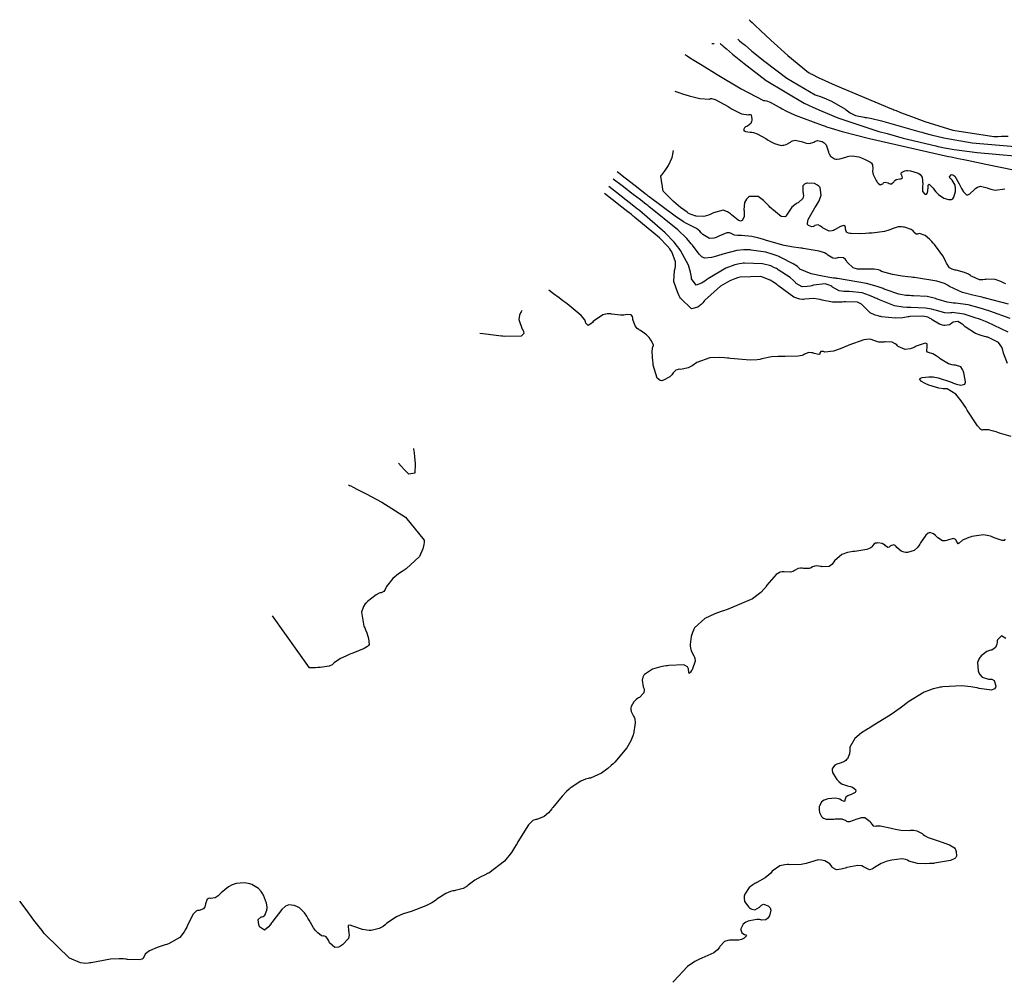
# Model space of a CAD drawing. Units: inches. Extents: x 268071 to 271153, y 302509 to 304796.
# Drawn here: x 268644 to 268790, y 303753 to 303896 of the extents above; entities that cross this region are included whole.
import ezdxf

# ---------------------------------------------------------------- set-up
doc = ezdxf.new("R2010")
doc.units = ezdxf.units.IN
doc.header["$MEASUREMENT"] = 0

msp = doc.modelspace()

# ---------------------------------------------------------------- linework, layer by layer
for points, elevation in [([(268752.47, 303895.83), (268752.58, 303895.73), (268752.69, 303895.62), (268752.91, 303895.42), (268753.34, 303895.01), (268754.17, 303894.23), (268755.7, 303892.8), (268758.25, 303890.48), (268761.32, 303887.98), (268761.44, 303887.91), (268761.57, 303887.83), (268761.89, 303887.66), (268762.74, 303887.23), (268765.27, 303886.08), (268773.69, 303882.56), (268773.86, 303882.49), (268774.02, 303882.42), (268774.35, 303882.29), (268775, 303882.03), (268776.26, 303881.55), (268778.64, 303880.67), (268782.82, 303879.36), (268788.92, 303878.43), (268789.06, 303878.44), (268789.2, 303878.45), (268789.48, 303878.46), (268790.02, 303878.47), (268791.01, 303878.48)], 98), ([(268746.93, 303892.28), (268747.25, 303892.28)], 96), ([(268748.16, 303892.28), (268748.27, 303892.18), (268748.39, 303892.08), (268748.62, 303891.88), (268749.08, 303891.48), (268749.99, 303890.72), (268751.74, 303889.29), (268755.02, 303886.8), (268760.68, 303883.38), (268760.84, 303883.31), (268760.99, 303883.24), (268761.31, 303883.09), (268761.94, 303882.8), (268763.19, 303882.25), (268765.68, 303881.23), (268770.58, 303879.56), (268770.73, 303879.52), (268770.88, 303879.47), (268771.18, 303879.38), (268771.79, 303879.21), (268773, 303878.87), (268775.42, 303878.21), (268780.25, 303877.04), (268780.4, 303877), (268780.55, 303876.97), (268780.87, 303876.9), (268781.54, 303876.77), (268783, 303876.52), (268786.43, 303876.05), (268795.32, 303875.26)], 96), ([(268750.79, 303892.92), (268750.93, 303892.8), (268751.06, 303892.69), (268751.34, 303892.46), (268751.87, 303892.02), (268752.9, 303891.17), (268754.82, 303889.62), (268758.08, 303887.15), (268762.29, 303884.66), (268762.46, 303884.61), (268762.62, 303884.56), (268762.94, 303884.45), (268763.57, 303884.22), (268764.73, 303883.71), (268766.7, 303882.54), (268766.81, 303882.46), (268766.91, 303882.39), (268767.12, 303882.24), (268767.53, 303881.99), (268768.29, 303881.59), (268769.58, 303881.3), (268769.74, 303881.29), (268769.96, 303881.27), (268770.52, 303881.18), (268772.19, 303880.79), (268777.73, 303879.2), (268777.95, 303879.14), (268778.18, 303879.07), (268778.63, 303878.94), (268779.55, 303878.7), (268781.48, 303878.24), (268785.69, 303877.5), (268795.53, 303876.64)], 97), ([(268742.91, 303890.64), (268743.08, 303890.53), (268743.25, 303890.43), (268743.58, 303890.22), (268744.23, 303889.82), (268745.48, 303889.04), (268747.73, 303887.66), (268751.28, 303885.53), (268754.61, 303883.82), (268754.82, 303883.8), (268755.06, 303883.75), (268755.6, 303883.56), (268756.96, 303882.81), (268757.16, 303882.69), (268757.39, 303882.55), (268757.93, 303882.27), (268759.33, 303881.64), (268763.36, 303880.12), (268763.51, 303880.06), (268763.67, 303880.01), (268764, 303879.9), (268764.71, 303879.67), (268766.33, 303879.19), (268770.38, 303878.13), (268781.73, 303875.56), (268781.94, 303875.52), (268782.15, 303875.48), (268782.57, 303875.39), (268783.37, 303875.22), (268784.91, 303874.9), (268787.7, 303874.31), (268792.07, 303873.41)], 95), ([(268741.4, 303885.18), (268741.55, 303885.13), (268741.7, 303885.08), (268741.99, 303884.99), (268742.54, 303884.81), (268743.54, 303884.51), (268745.12, 303884.1), (268746.58, 303884.01), (268746.7, 303884.08), (268746.88, 303884.09), (268747.44, 303883.93), (268749.35, 303882.89), (268749.5, 303882.79), (268749.64, 303882.7), (268749.93, 303882.53), (268750.45, 303882.24), (268751.32, 303881.82), (268752.36, 303881.65), (268752.49, 303881.71), (268752.61, 303881.73), (268752.78, 303881.66), (268752.89, 303881.08), (268752.88, 303880.88), (268752.84, 303880.69), (268752.71, 303880.38), (268752.22, 303880), (268752.08, 303879.94), (268751.95, 303879.88), (268751.76, 303879.75), (268751.64, 303879.45), (268751.72, 303879.3), (268751.91, 303879.19), (268752.62, 303879.1), (268752.86, 303879.08), (268753.12, 303879.04), (268753.68, 303878.85), (268754.98, 303878.12), (268755.15, 303878), (268755.32, 303877.89), (268755.65, 303877.69), (268756.25, 303877.38), (268757.23, 303877.12), (268757.44, 303877.13), (268757.63, 303877.15), (268758, 303877.24), (268758.62, 303877.62), (268758.77, 303877.73), (268758.94, 303877.81), (268759.34, 303877.88), (268760.41, 303877.64), (268760.56, 303877.58), (268760.71, 303877.53), (268760.98, 303877.45), (268761.46, 303877.38), (268762.12, 303877.59), (268762.24, 303877.69), (268762.37, 303877.77), (268762.66, 303877.84), (268763.33, 303877.69), (268763.5, 303877.6), (268763.66, 303877.48), (268763.93, 303877.18), (268764.25, 303876.31), (268764.27, 303876.18), (268764.3, 303876.06), (268764.37, 303875.84), (268764.57, 303875.49), (268765.19, 303875.12), (268765.38, 303875.09), (268765.58, 303875.08), (268765.99, 303875.1), (268766.87, 303875.37), (268767.1, 303875.46), (268767.33, 303875.52), (268767.81, 303875.58), (268768.81, 303875.39), (268768.94, 303875.35), (268769.06, 303875.3), (268769.3, 303875.2), (268769.73, 303875.02), (268770.44, 303874.66), (268770.58, 303874.56), (268770.69, 303874.46), (268770.85, 303874.21), (268770.87, 303873.59), (268770.85, 303873.4), (268770.84, 303873.21), (268770.92, 303872.8), (268771.39, 303871.88), (268771.47, 303871.76), (268771.55, 303871.65), (268771.7, 303871.47), (268771.97, 303871.25), (268772.36, 303871.37), (268772.44, 303871.48), (268772.52, 303871.57), (268772.71, 303871.66), (268773.19, 303871.53), (268773.33, 303871.46), (268773.45, 303871.41), (268773.67, 303871.4), (268774.01, 303871.69), (268774.08, 303871.8), (268774.17, 303871.9), (268774.37, 303872.05), (268774.9, 303872.16), (268775.04, 303872.16), (268775.15, 303872.18), (268775.28, 303872.28), (268775.19, 303872.66), (268775.13, 303872.79), (268775.1, 303872.9), (268775.14, 303873.09), (268775.65, 303873.33), (268775.85, 303873.36), (268776.06, 303873.37), (268776.51, 303873.33), (268777.49, 303873.03), (268777.62, 303872.98), (268777.74, 303872.91), (268777.94, 303872.76), (268778.23, 303872.37), (268778.32, 303871.27), (268778.3, 303871.1), (268778.28, 303870.95), (268778.26, 303870.68), (268778.29, 303870.25), (268778.64, 303869.85), (268778.87, 303869.87), (268779.03, 303870.05), (268779.12, 303870.82), (268779.11, 303871.05), (268779.14, 303871.21), (268779.28, 303871.33), (268779.87, 303870.73), (268779.97, 303870.59), (268780.08, 303870.46), (268780.28, 303870.21), (268780.68, 303869.79), (268781.46, 303869.27), (268781.65, 303869.2), (268781.82, 303869.14), (268782.14, 303869.06), (268782.62, 303869.05), (268782.8, 303869.16), (268782.95, 303869.39), (268783.17, 303870.23), (268783.19, 303870.36), (268783.2, 303870.49), (268783.2, 303870.74), (268783.13, 303871.2), (268782.68, 303871.93), (268782.53, 303872.08), (268782.42, 303872.21), (268782.32, 303872.44), (268782.55, 303872.75), (268782.68, 303872.78), (268782.82, 303872.75), (268783.11, 303872.52), (268783.76, 303871.39), (268783.84, 303871.2), (268783.93, 303871.02), (268784.08, 303870.69), (268784.37, 303870.19), (268784.83, 303869.74), (268785.05, 303869.76), (268785.32, 303869.9), (268786.03, 303870.55), (268786.13, 303870.66), (268786.23, 303870.75), (268786.45, 303870.9), (268786.9, 303871.06), (268787.89, 303870.82), (268788.03, 303870.75), (268788.17, 303870.68), (268788.45, 303870.58), (268789.08, 303870.47), (268790.53, 303870.65)], 94), ([(268743.59, 303866.92), (268743.41, 303867.04), (268743.24, 303867.16), (268742.91, 303867.4), (268742.28, 303867.86), (268741.19, 303868.74), (268739.68, 303870.28), (268739.34, 303872.56), (268739.43, 303872.67), (268739.52, 303872.78), (268739.69, 303872.99), (268739.99, 303873.39), (268740.49, 303874.12), (268741.01, 303875.33), (268741.06, 303875.57), (268741.11, 303875.78), (268741.17, 303876.1), (268741.23, 303876.36)], 94), ([(268791.09, 303853.48), (268787.66, 303854.39), (268787.53, 303854.42), (268787.4, 303854.44), (268787.15, 303854.5), (268786.67, 303854.6), (268785.76, 303854.81), (268784.24, 303855.23), (268782.32, 303856.11), (268782.17, 303856.22), (268781.99, 303856.32), (268781.56, 303856.53), (268780.43, 303856.88), (268777.08, 303857.43), (268776.96, 303857.44), (268776.83, 303857.45), (268776.59, 303857.48), (268776.12, 303857.53), (268775.25, 303857.64), (268773.83, 303857.87), (268772.2, 303858.36), (268771.98, 303858.47), (268771.72, 303858.57), (268771.11, 303858.7), (268769.49, 303858.71), (268769.26, 303858.69), (268769.04, 303858.69), (268768.63, 303858.71), (268767.94, 303858.87), (268767.1, 303859.66), (268767.04, 303859.79), (268766.97, 303859.91), (268766.83, 303860.12), (268766.51, 303860.4), (268765.75, 303860.41), (268765.54, 303860.33), (268765.33, 303860.3), (268764.93, 303860.32), (268764.17, 303860.78), (268764.07, 303860.87), (268763.96, 303860.95), (268763.67, 303861.11), (268762.9, 303861.39), (268760.53, 303861.79), (268760.35, 303861.81), (268760.17, 303861.83), (268759.81, 303861.88), (268759.09, 303861.97), (268757.71, 303862.23), (268755.08, 303862.94), (268754.92, 303862.99), (268754.77, 303863.05), (268754.47, 303863.14), (268753.9, 303863.31), (268752.88, 303863.56), (268751.32, 303863.7), (268751.17, 303863.69), (268751.03, 303863.69), (268750.76, 303863.68), (268750.32, 303863.73), (268749.78, 303864), (268749.68, 303864.07), (268749.55, 303864.12), (268749.17, 303864.09), (268747.94, 303863.59), (268747.75, 303863.49), (268747.56, 303863.42), (268747.21, 303863.3), (268746.58, 303863.25), (268745.57, 303863.84), (268745.46, 303863.97), (268745.35, 303864.09), (268745.13, 303864.33), (268744.64, 303864.73), (268743.53, 303865.31), (268743.36, 303865.38), (268743.17, 303865.47), (268742.71, 303865.73), (268741.44, 303866.56), (268737.58, 303869.46), (268737.43, 303869.58), (268737.29, 303869.69), (268737.01, 303869.91), (268736.47, 303870.34), (268735.51, 303871.1), (268734.02, 303872.26), (268732.84, 303873.19)], 95), ([(268791.34, 303851.35), (268788.3, 303852.45), (268788.18, 303852.49), (268788.06, 303852.53), (268787.82, 303852.6), (268787.36, 303852.74), (268786.51, 303852.99), (268785.07, 303853.37), (268783.21, 303853.64), (268783.06, 303853.64), (268782.91, 303853.64), (268782.6, 303853.66), (268781.97, 303853.75), (268780.6, 303854.17), (268780.42, 303854.24), (268780.24, 303854.31), (268779.84, 303854.42), (268778.97, 303854.6), (268776.93, 303854.73), (268776.79, 303854.73), (268776.65, 303854.74), (268776.37, 303854.75), (268775.82, 303854.79), (268774.75, 303854.96), (268772.7, 303855.67), (268772.57, 303855.73), (268772.44, 303855.79), (268772.15, 303855.9), (268771.51, 303856.13), (268769.94, 303856.55), (268765.64, 303857.29), (268765.49, 303857.31), (268765.33, 303857.33), (268765.03, 303857.37), (268764.45, 303857.46), (268763.39, 303857.63), (268761.71, 303857.98), (268760.03, 303858.7), (268759.96, 303858.79), (268759.87, 303858.89), (268759.65, 303859.09), (268759.05, 303859.5), (268757.19, 303860.43), (268757.05, 303860.49), (268756.91, 303860.55), (268756.63, 303860.66), (268756.06, 303860.87), (268754.94, 303861.2), (268752.76, 303861.54), (268752.62, 303861.55), (268752.49, 303861.55), (268752.22, 303861.56), (268751.69, 303861.55), (268750.63, 303861.45), (268748.56, 303860.93), (268748.43, 303860.88), (268748.31, 303860.84), (268748.07, 303860.76), (268747.62, 303860.61), (268746.85, 303860.42), (268745.82, 303860.35), (268745.64, 303860.42), (268745.45, 303860.53), (268745.02, 303860.9), (268744.02, 303862.24), (268743.94, 303862.35), (268743.86, 303862.46), (268743.67, 303862.71), (268743.2, 303863.25), (268741.85, 303864.55), (268737.56, 303868.04), (268737.39, 303868.16), (268737.23, 303868.29), (268736.91, 303868.53), (268736.31, 303868.99), (268735.22, 303869.82), (268733.55, 303871.09), (268732.21, 303872.11)], 96), ([(268790.68, 303856.48), (268790.42, 303856.61), (268789.94, 303856.85), (268789.08, 303857.17), (268787.79, 303857.21), (268787.67, 303857.17), (268787.54, 303857.13), (268787.28, 303857.09), (268786.76, 303857.12), (268785.69, 303857.58), (268785.55, 303857.67), (268785.41, 303857.76), (268785.13, 303857.92), (268784.54, 303858.19), (268783.29, 303858.53), (268783.13, 303858.56), (268782.99, 303858.59), (268782.71, 303858.67), (268782.28, 303858.89), (268781.83, 303859.56), (268781.77, 303859.79), (268781.66, 303860.05), (268781.31, 303860.67), (268780.06, 303862.34), (268779.96, 303862.46), (268779.86, 303862.57), (268779.67, 303862.79), (268779.31, 303863.17), (268778.69, 303863.72), (268777.83, 303864), (268777.68, 303863.94), (268777.55, 303863.9), (268777.32, 303863.9), (268777.03, 303864.16), (268776.97, 303864.27), (268776.88, 303864.38), (268776.61, 303864.57), (268775.73, 303864.89), (268775.59, 303864.93), (268775.45, 303864.95), (268775.18, 303864.99), (268774.68, 303864.99), (268773.78, 303864.7), (268773.67, 303864.65), (268773.56, 303864.59), (268773.29, 303864.49), (268772.63, 303864.31), (268770.81, 303864.07), (268770.67, 303864.06), (268770.54, 303864.05), (268770.28, 303864.03), (268769.8, 303864), (268768.95, 303863.97), (268767.68, 303863.99), (268767.45, 303864.01), (268767.26, 303864.06), (268766.98, 303864.19), (268766.81, 303864.63), (268766.83, 303864.87), (268766.79, 303865.05), (268766.56, 303865.19), (268766.35, 303865.16), (268766.07, 303865.05), (268765.29, 303864.6), (268765.17, 303864.53), (268765.05, 303864.47), (268764.83, 303864.39), (268764.37, 303864.35), (268763.5, 303864.78), (268763.4, 303864.87), (268763.3, 303864.96), (268763.1, 303865.1), (268762.76, 303865.27), (268762.25, 303865.17), (268762.15, 303865.09), (268762.04, 303865.03), (268761.81, 303864.99), (268761.29, 303865.2), (268761.18, 303865.33), (268761.14, 303865.52), (268761.25, 303866.06), (268762.26, 303867.84), (268762.35, 303867.98), (268762.44, 303868.11), (268762.61, 303868.38), (268762.88, 303868.87), (268763.22, 303869.72), (268763.03, 303870.87), (268762.94, 303870.97), (268762.84, 303871.05), (268762.63, 303871.21), (268762.19, 303871.42), (268761.18, 303871.5), (268761.05, 303871.47), (268760.93, 303871.44), (268760.72, 303871.35), (268760.45, 303871.09), (268760.46, 303870.19), (268760.5, 303870.05), (268760.53, 303869.92), (268760.55, 303869.67), (268760.47, 303869.22), (268759.76, 303868.57), (268759.63, 303868.51), (268759.5, 303868.44), (268759.26, 303868.28), (268758.82, 303867.9), (268758.13, 303866.86), (268758.06, 303866.72), (268757.97, 303866.6), (268757.77, 303866.46), (268757.22, 303866.51), (268755.57, 303867.94), (268755.45, 303868.08), (268755.32, 303868.22), (268755.08, 303868.47), (268754.63, 303868.9), (268753.81, 303869.49), (268752.53, 303869.51), (268752.4, 303869.41), (268752.29, 303869.31), (268752.09, 303869.1), (268751.8, 303868.63), (268751.69, 303867.5), (268751.71, 303867.35), (268751.73, 303867.2), (268751.74, 303866.93), (268751.72, 303866.48), (268751.44, 303865.92), (268751.32, 303865.87), (268751.18, 303865.86), (268750.82, 303865.98), (268749.84, 303866.78), (268749.69, 303866.92), (268749.54, 303867.04), (268749.24, 303867.24), (268748.59, 303867.45), (268747.15, 303867.09), (268746.96, 303866.99), (268746.78, 303866.89), (268746.42, 303866.74), (268745.75, 303866.53), (268744.61, 303866.57), (268744.49, 303866.62), (268744.37, 303866.65), (268744.16, 303866.72), (268743.85, 303866.83), (268743.59, 303866.92)], 94), ([(268790.96, 303844.66), (268790.35, 303846.19), (268790.31, 303846.42), (268790.25, 303846.65), (268790.09, 303847.07), (268789.62, 303847.75), (268788.01, 303848.54), (268787.88, 303848.57), (268787.75, 303848.59), (268787.51, 303848.65), (268787.03, 303848.79), (268786.15, 303849.13), (268784.65, 303850.12), (268784.49, 303850.26), (268784.33, 303850.39), (268784.04, 303850.61), (268783.54, 303850.89), (268782.84, 303850.8), (268782.72, 303850.68), (268782.58, 303850.58), (268782.29, 303850.42), (268781.63, 303850.29), (268781.45, 303850.3), (268781.25, 303850.34), (268780.8, 303850.51), (268779.74, 303851.16), (268779.59, 303851.27), (268779.43, 303851.36), (268779.09, 303851.52), (268778.32, 303851.71), (268776.4, 303851.62), (268776.27, 303851.59), (268776.13, 303851.57), (268775.86, 303851.53), (268775.33, 303851.46), (268774.27, 303851.41), (268772.19, 303851.61), (268772.06, 303851.64), (268771.94, 303851.66), (268771.7, 303851.72), (268771.26, 303851.85), (268770.51, 303852.18), (268769.58, 303853.06), (268769.51, 303853.18), (268769.42, 303853.29), (268769.2, 303853.49), (268768.62, 303853.77), (268766.84, 303853.84), (268766.7, 303853.82), (268766.57, 303853.81), (268766.31, 303853.78), (268765.8, 303853.76), (268764.88, 303853.76), (268763.35, 303854.05), (268763.19, 303854.11), (268763.03, 303854.16), (268762.7, 303854.24), (268762.05, 303854.32), (268760.75, 303854.21), (268760.58, 303854.18), (268760.41, 303854.17), (268760.02, 303854.22), (268759.14, 303854.54), (268756.91, 303856.15), (268756.75, 303856.28), (268756.59, 303856.41), (268756.27, 303856.66), (268755.6, 303857.07), (268754.2, 303857.6), (268751.15, 303857.5), (268750.95, 303857.44), (268750.75, 303857.38), (268750.36, 303857.25), (268749.61, 303856.94), (268748.21, 303856.18), (268745.84, 303854), (268745.71, 303853.85), (268745.58, 303853.7), (268745.32, 303853.44), (268744.83, 303853.05), (268743.89, 303852.79), (268742.25, 303854.35), (268742.16, 303854.53), (268742.08, 303854.71), (268741.91, 303855.06), (268741.64, 303855.71), (268741.28, 303856.86), (268741.34, 303858.5), (268741.4, 303858.65), (268741.46, 303858.81), (268741.53, 303859.13), (268741.53, 303859.8), (268740.96, 303861.27), (268740.83, 303861.48), (268740.67, 303861.7), (268740.26, 303862.18), (268739.12, 303863.33), (268735.48, 303866.39), (268735.34, 303866.5), (268735.21, 303866.6), (268734.94, 303866.82), (268734.42, 303867.22), (268733.5, 303867.94), (268732.09, 303869.05), (268730.96, 303869.93)], 98), ([(268791.03, 303849.31), (268787.9, 303850.79), (268787.77, 303850.84), (268787.64, 303850.89), (268787.39, 303850.99), (268786.9, 303851.17), (268785.99, 303851.5), (268784.49, 303851.98), (268782.7, 303852.23), (268782.58, 303852.21), (268782.45, 303852.19), (268782.19, 303852.16), (268781.62, 303852.19), (268780.35, 303852.51), (268780.17, 303852.57), (268779.99, 303852.62), (268779.6, 303852.72), (268778.71, 303852.87), (268776.56, 303852.96), (268776.41, 303852.96), (268776.25, 303852.96), (268775.95, 303852.97), (268775.34, 303853.02), (268774.11, 303853.25), (268771.62, 303854.23), (268771.46, 303854.31), (268771.31, 303854.39), (268771, 303854.53), (268770.41, 303854.79), (268769.3, 303855.17), (268767.37, 303855.37), (268767.16, 303855.36), (268766.95, 303855.35), (268766.57, 303855.35), (268765.88, 303855.45), (268764.87, 303856.01), (268764.77, 303856.11), (268764.66, 303856.19), (268764.4, 303856.33), (268763.77, 303856.49), (268762.04, 303856.29), (268761.91, 303856.25), (268761.79, 303856.22), (268761.55, 303856.17), (268761.11, 303856.1), (268760.37, 303856.08), (268759.48, 303856.53), (268759.41, 303856.63), (268759.33, 303856.74), (268759.13, 303856.96), (268758.57, 303857.44), (268756.81, 303858.61), (268756.68, 303858.69), (268756.54, 303858.77), (268756.26, 303858.91), (268755.68, 303859.16), (268754.46, 303859.5), (268751.76, 303859.58), (268751.58, 303859.56), (268751.4, 303859.54), (268751.04, 303859.48), (268750.35, 303859.32), (268748.99, 303858.86), (268746.44, 303857.32), (268746.29, 303857.2), (268746.14, 303857.09), (268745.87, 303856.89), (268745.37, 303856.58), (268744.59, 303856.33), (268743.91, 303857.27), (268743.89, 303857.51), (268743.86, 303857.75), (268743.77, 303858.25), (268743.45, 303859.28), (268742.26, 303861.48), (268742.16, 303861.62), (268742.06, 303861.77), (268741.83, 303862.07), (268741.3, 303862.71), (268739.96, 303864.11), (268736.15, 303867.4), (268736.01, 303867.51), (268735.87, 303867.62), (268735.6, 303867.84), (268735.08, 303868.25), (268734.15, 303868.98), (268732.72, 303870.12), (268731.58, 303871.02)], 97), ([(268791.49, 303833.79), (268789.76, 303834.28), (268789.63, 303834.33), (268789.5, 303834.37), (268789.27, 303834.45), (268788.83, 303834.58), (268788.1, 303834.76), (268787.26, 303834.75), (268787.12, 303834.74), (268786.95, 303834.84), (268786.46, 303835.36), (268784.95, 303837.7), (268784.83, 303837.89), (268784.72, 303838.09), (268784.49, 303838.45), (268784.06, 303839.1), (268783.26, 303840.09), (268781.94, 303840.85), (268781.79, 303840.85), (268781.64, 303840.85), (268781.34, 303840.88), (268780.69, 303840.98), (268779.24, 303841.43), (268779.05, 303841.51), (268778.87, 303841.58), (268778.57, 303841.72), (268778.11, 303841.97), (268777.82, 303842.35), (268777.96, 303842.47), (268778.23, 303842.57), (268779.2, 303842.67), (268779.35, 303842.68), (268779.52, 303842.67), (268779.86, 303842.64), (268780.63, 303842.5), (268782.43, 303841.9), (268782.56, 303841.85), (268782.68, 303841.81), (268782.9, 303841.72), (268783.32, 303841.58), (268783.97, 303841.41), (268784.6, 303841.57), (268784.64, 303841.7), (268784.66, 303841.85), (268784.65, 303842.22), (268784.45, 303843.24), (268784.41, 303843.39), (268784.36, 303843.53), (268784.25, 303843.77), (268783.98, 303844.13), (268783.18, 303844.39), (268782.94, 303844.39), (268782.68, 303844.43), (268782.14, 303844.6), (268780.91, 303845.35), (268780.75, 303845.48), (268780.59, 303845.59), (268780.3, 303845.79), (268779.82, 303846.1), (268779.18, 303846.3), (268779.01, 303846.32), (268778.93, 303846.48), (268778.98, 303847.19), (268779, 303847.4), (268778.96, 303847.56), (268778.67, 303847.68), (268777.32, 303847.2), (268777.21, 303847.14), (268777.09, 303847.08), (268776.87, 303846.99), (268776.45, 303846.83), (268775.72, 303846.71), (268774.64, 303847.18), (268774.54, 303847.29), (268774.44, 303847.4), (268774.22, 303847.58), (268773.77, 303847.83), (268772.78, 303847.88), (268772.65, 303847.86), (268772.52, 303847.83), (268772.27, 303847.81), (268771.78, 303847.82), (268770.88, 303848.12), (268770.77, 303848.18), (268770.64, 303848.22), (268770.34, 303848.25), (268769.56, 303848.17), (268767.3, 303847.35), (268767.13, 303847.28), (268766.96, 303847.2), (268766.64, 303847.06), (268766.05, 303846.82), (268765.04, 303846.48), (268763.75, 303846.35), (268763.56, 303846.41), (268763.4, 303846.44), (268763.16, 303846.44), (268763.01, 303846.21), (268762.98, 303846.05), (268762.83, 303845.99), (268762.17, 303846.14), (268761.95, 303846.21), (268761.74, 303846.25), (268761.36, 303846.27), (268760.74, 303846.03), (268760.58, 303845.93), (268760.36, 303845.84), (268759.75, 303845.72), (268757.84, 303845.67), (268757.69, 303845.67), (268757.55, 303845.68), (268757.27, 303845.68), (268756.73, 303845.68), (268755.79, 303845.63), (268754.37, 303845.34), (268754.23, 303845.29), (268754.06, 303845.25), (268753.67, 303845.19), (268752.65, 303845.15), (268749.69, 303845.39), (268749.47, 303845.42), (268749.25, 303845.45), (268748.82, 303845.49), (268748.03, 303845.53), (268746.64, 303845.47), (268744.67, 303844.78), (268744.5, 303844.65), (268744.33, 303844.53), (268744, 303844.31), (268743.38, 303843.99), (268742.33, 303843.77), (268742.12, 303843.78), (268741.92, 303843.76), (268741.58, 303843.67), (268741.17, 303843.24), (268741.09, 303843.09), (268740.98, 303842.95), (268740.68, 303842.67), (268739.74, 303842.14), (268739.6, 303842.09), (268739.46, 303842.06), (268739.21, 303842.09), (268738.78, 303842.45), (268738.21, 303844.39), (268738.19, 303844.56), (268738.17, 303844.73), (268738.13, 303845.04), (268738.07, 303845.6), (268738.02, 303846.47), (268738.15, 303847.18), (268738.24, 303847.25), (268738.23, 303847.42), (268737.89, 303848.09), (268737.81, 303848.2), (268737.74, 303848.3), (268737.57, 303848.51), (268737.2, 303848.89), (268736.28, 303849.54), (268736.16, 303849.61), (268736.04, 303849.69), (268735.82, 303849.85), (268735.49, 303850.23), (268735.18, 303851.17), (268735.15, 303851.41), (268735.1, 303851.62), (268734.93, 303851.9), (268734.29, 303851.95), (268734.08, 303851.89), (268733.84, 303851.85), (268733.32, 303851.82), (268732.05, 303851.98), (268731.88, 303852.02), (268731.7, 303852.04), (268731.36, 303852.04), (268730.69, 303851.9), (268729.43, 303851.04), (268729.28, 303850.9), (268729.15, 303850.76), (268728.9, 303850.55), (268728.51, 303850.32), (268728.18, 303850.64), (268728.13, 303850.87), (268728, 303851.14), (268727.47, 303851.78), (268725.4, 303853.51), (268725.23, 303853.64), (268725.06, 303853.76), (268724.75, 303853.99), (268724.19, 303854.4), (268723.33, 303855.03), (268722.65, 303855.54)], 99), ([(268718.66, 303852.51), (268718.55, 303852.35), (268718.45, 303852.19), (268718.3, 303851.86), (268718.19, 303851.18), (268718.71, 303849.74), (268718.82, 303849.56), (268718.89, 303849.4), (268718.92, 303849.11), (268718.55, 303848.73), (268716.05, 303848.68), (268715.82, 303848.7), (268715.6, 303848.73), (268715.19, 303848.78), (268714.44, 303848.86), (268713.29, 303849), (268712.37, 303849.11)], 99), ([(268702.5, 303832), (268702.52, 303831.83), (268702.55, 303831.66), (268702.59, 303831.34), (268702.67, 303830.74), (268702.76, 303829.7), (268702.73, 303828.3), (268701.8, 303828.15), (268701.71, 303828.25), (268701.62, 303828.35), (268701.44, 303828.54), (268701.14, 303828.87), (268700.66, 303829.38), (268700.28, 303829.79)], 99), ([(268692.81, 303826.58), (268692.98, 303826.49), (268693.16, 303826.41), (268693.51, 303826.24), (268694.19, 303825.9), (268695.48, 303825.25), (268697.79, 303824), (268701.34, 303821.76), (268704.12, 303818.34), (268704.11, 303818.18), (268704.1, 303818.01), (268704.05, 303817.68), (268703.91, 303817.06), (268703.4, 303815.91), (268701.44, 303814.06), (268701.28, 303813.96), (268701.13, 303813.86), (268700.83, 303813.67), (268700.29, 303813.31), (268699.42, 303812.62), (268698.5, 303811.46), (268698.45, 303811.33), (268698.41, 303811.22), (268698.31, 303811.01), (268698.11, 303810.7), (268697.68, 303810.49), (268697.55, 303810.49), (268697.38, 303810.44), (268696.95, 303810.21), (268695.68, 303809.2), (268695.58, 303809.11), (268695.49, 303809.03), (268695.33, 303808.85), (268695.06, 303808.46), (268694.76, 303807.61), (268695.13, 303805.55), (268695.19, 303805.41), (268695.25, 303805.28), (268695.36, 303805.01), (268695.55, 303804.52), (268695.82, 303803.72), (268695.91, 303802.78), (268695.83, 303802.66), (268695.68, 303802.52), (268695.19, 303802.22), (268693.46, 303801.49), (268693.33, 303801.44), (268693.19, 303801.39), (268692.93, 303801.29), (268692.46, 303801.09), (268691.66, 303800.72), (268690.72, 303800.05), (268690.57, 303799.91), (268690.4, 303799.78), (268689.94, 303799.57), (268688.62, 303799.37), (268688.43, 303799.37), (268688.25, 303799.36), (268687.92, 303799.35), (268687.43, 303799.33), (268687.03, 303799.32)], 99), ([(268790.61, 303818.48), (268790.45, 303818.31), (268790.12, 303818.28), (268788.96, 303818.7), (268788.77, 303818.79), (268788.57, 303818.86), (268788.18, 303818.98), (268787.37, 303819.11), (268785.62, 303818.87), (268785.4, 303818.8), (268785.19, 303818.73), (268784.82, 303818.6), (268784.24, 303818.35), (268783.73, 303817.91), (268783.61, 303817.77), (268783.36, 303818.18), (268783.28, 303818.33), (268783.17, 303818.45), (268782.9, 303818.57), (268782.13, 303818.4), (268781.9, 303818.31), (268781.68, 303818.25), (268781.27, 303818.25), (268780.54, 303818.7), (268780.38, 303818.88), (268780.22, 303819.03), (268779.93, 303819.27), (268779.39, 303819.47), (268779.26, 303819.45), (268779.11, 303819.38), (268778.79, 303819.1), (268778, 303817.94), (268777.89, 303817.75), (268777.77, 303817.58), (268777.54, 303817.27), (268777.06, 303816.8), (268776.04, 303816.48), (268775.91, 303816.5), (268775.78, 303816.52), (268775.54, 303816.57), (268775.11, 303816.72), (268774.47, 303817.26), (268774.35, 303817.41), (268774.23, 303817.52), (268773.99, 303817.65), (268773.54, 303817.49), (268773.43, 303817.39), (268773.32, 303817.32), (268773.12, 303817.27), (268772.75, 303817.51), (268772.66, 303817.62), (268772.55, 303817.71), (268772.3, 303817.85), (268771.65, 303817.92), (268771.47, 303817.9), (268771.31, 303817.87), (268771.04, 303817.76), (268770.72, 303817.37), (268770.64, 303817.24), (268770.5, 303817.13), (268770, 303816.94), (268768.2, 303816.66), (268768.06, 303816.64), (268767.92, 303816.63), (268767.65, 303816.59), (268767.14, 303816.49), (268766.28, 303816.2), (268765.17, 303815.24), (268765.08, 303815.1), (268764.99, 303814.96), (268764.8, 303814.73), (268764.37, 303814.42), (268763.36, 303814.36), (268763.23, 303814.4), (268763.1, 303814.44), (268762.86, 303814.49), (268762.45, 303814.53), (268761.92, 303814.37), (268761.71, 303814.23), (268761.42, 303814.14), (268760.59, 303814.13), (268760.35, 303814.15), (268760.13, 303814.15), (268759.75, 303814.11), (268759.21, 303813.82), (268759.1, 303813.73), (268758.97, 303813.65), (268758.64, 303813.56), (268757.69, 303813.62), (268757.55, 303813.63), (268757.4, 303813.63), (268757.11, 303813.57), (268756.48, 303813.22), (268755.13, 303811.62), (268755.03, 303811.48), (268754.94, 303811.35), (268754.72, 303811.08), (268754.23, 303810.57), (268752.96, 303809.62), (268749.33, 303808.04), (268749.2, 303808), (268749.07, 303807.96), (268748.8, 303807.87), (268748.3, 303807.7), (268747.39, 303807.35), (268745.9, 303806.67), (268744.33, 303805.29), (268744.25, 303805.11), (268744.18, 303804.94), (268744.05, 303804.61), (268743.85, 303803.98), (268743.7, 303802.82), (268743.7, 303802.69), (268743.71, 303802.56), (268743.74, 303802.31), (268743.83, 303801.85), (268744.22, 303801.11), (268744.33, 303800.94), (268744.4, 303800.75), (268744.43, 303800.31), (268744.06, 303799.19), (268743.98, 303799.04), (268743.9, 303798.91), (268743.77, 303798.7), (268743.57, 303798.51), (268743.45, 303799.04), (268743.44, 303799.17), (268743.41, 303799.29), (268743.28, 303799.5), (268742.74, 303799.76), (268740.5, 303799.69), (268740.32, 303799.65), (268740.14, 303799.62), (268739.79, 303799.56), (268739.15, 303799.42), (268738.1, 303799.11), (268736.89, 303798.35), (268736.82, 303798.24), (268736.75, 303798.14), (268736.65, 303797.92), (268736.54, 303797.47), (268736.72, 303796.52), (268736.77, 303796.39), (268736.81, 303796.28), (268736.85, 303796.05), (268736.79, 303795.63), (268736.13, 303794.92), (268736, 303794.85), (268735.88, 303794.77), (268735.66, 303794.61), (268735.3, 303794.27), (268734.9, 303793.55), (268734.87, 303793.36), (268734.86, 303793.18), (268734.9, 303792.82), (268735.26, 303792.14), (268735.38, 303791.96), (268735.47, 303791.73), (268735.53, 303791.15), (268735.25, 303789.46), (268735.21, 303789.33), (268735.17, 303789.2), (268735.08, 303788.95), (268734.87, 303788.44), (268734.28, 303787.4), (268732.5, 303785.3), (268732.36, 303785.17), (268732.23, 303785.04), (268731.96, 303784.79), (268731.45, 303784.35), (268730.49, 303783.64), (268728.85, 303782.91), (268728.67, 303782.88), (268728.49, 303782.83), (268728.13, 303782.73), (268727.41, 303782.44), (268726, 303781.53), (268725.83, 303781.39), (268725.66, 303781.24), (268725.31, 303780.92), (268724.62, 303780.22), (268723.26, 303778.55), (268723.17, 303778.43), (268723.09, 303778.32), (268722.92, 303778.11), (268722.6, 303777.74), (268721.98, 303777.17), (268720.86, 303776.76), (268720.73, 303776.75), (268720.59, 303776.72), (268720.29, 303776.58), (268719.63, 303775.95), (268718.03, 303773.4), (268717.92, 303773.19), (268717.8, 303772.98), (268717.57, 303772.58), (268717.09, 303771.82), (268716.05, 303770.53), (268713.7, 303768.77), (268713.54, 303768.69), (268713.39, 303768.62), (268713.09, 303768.48), (268712.55, 303768.21), (268711.66, 303767.72), (268710.65, 303766.98), (268710.52, 303766.84), (268710.35, 303766.71), (268709.92, 303766.48), (268708.73, 303766.18), (268708.55, 303766.15), (268708.37, 303766.11), (268708.02, 303766.02), (268707.33, 303765.75), (268705.99, 303764.87), (268705.82, 303764.73), (268705.64, 303764.6), (268705.26, 303764.34), (268704.37, 303763.87), (268702.14, 303763.05), (268701.99, 303763.01), (268701.83, 303762.96), (268701.53, 303762.87), (268700.97, 303762.68), (268699.97, 303762.26), (268698.54, 303761.29), (268698.41, 303761.16), (268698.27, 303761.04), (268697.99, 303760.83), (268697.42, 303760.5), (268696.21, 303760.23), (268696.05, 303760.23), (268695.89, 303760.23), (268695.57, 303760.26), (268694.94, 303760.36), (268693.64, 303760.8), (268693.49, 303760.87), (268693.35, 303760.92), (268693.11, 303760.99), (268692.79, 303760.94), (268692.81, 303760.17), (268692.86, 303760.02), (268692.9, 303759.87), (268692.93, 303759.58), (268692.83, 303759.03), (268691.95, 303758.07), (268691.79, 303757.97), (268691.63, 303757.88), (268691.33, 303757.76), (268690.8, 303757.71), (268690.03, 303758.4), (268689.96, 303758.54), (268689.89, 303758.68), (268689.76, 303758.91), (268689.52, 303759.26), (268689.18, 303759.43), (268689.02, 303759.39), (268688.82, 303759.45), (268688.27, 303759.86), (268688.1, 303760.02), (268687.94, 303760.21), (268687.61, 303760.64), (268686.96, 303761.75), (268686.87, 303761.91), (268686.79, 303762.06), (268686.62, 303762.34), (268686.27, 303762.85), (268685.54, 303763.58), (268685.35, 303763.71), (268685.16, 303763.81), (268684.76, 303763.96), (268683.93, 303764.02), (268683.7, 303763.96), (268683.46, 303763.83), (268682.91, 303763.37), (268681.58, 303761.62), (268681.48, 303761.48), (268681.39, 303761.34), (268681.22, 303761.1), (268680.89, 303760.7), (268680.34, 303760.26), (268679.6, 303760.78), (268679.54, 303760.96), (268679.49, 303761.13), (268679.43, 303761.43), (268679.41, 303761.88), (268679.82, 303762.24), (268679.99, 303762.25), (268680.14, 303762.3), (268680.39, 303762.48), (268680.68, 303763.24), (268680.7, 303763.37), (268680.71, 303763.5), (268680.71, 303763.76), (268680.63, 303764.3), (268680.18, 303765.46), (268680.1, 303765.61), (268680.01, 303765.75), (268679.83, 303766.01), (268679.42, 303766.46), (268678.44, 303767.06), (268678.3, 303767.11), (268678.16, 303767.15), (268677.88, 303767.22), (268677.31, 303767.3), (268676.12, 303767.2), (268675.96, 303767.16), (268675.81, 303767.12), (268675.52, 303767.02), (268674.95, 303766.73), (268673.9, 303765.85), (268673.77, 303765.72), (268673.65, 303765.6), (268673.42, 303765.39), (268672.99, 303765.09), (268672.27, 303764.97), (268672.12, 303765.01), (268671.98, 303765), (268671.77, 303764.88), (268671.55, 303764.19), (268671.51, 303763.95), (268671.45, 303763.75), (268671.26, 303763.44), (268670.58, 303763.21), (268670.36, 303763.18), (268670.14, 303763.08), (268669.71, 303762.67), (268668.86, 303761.01), (268668.8, 303760.87), (268668.75, 303760.73), (268668.63, 303760.48), (268668.37, 303760), (268667.73, 303759.2), (268666.03, 303758.22), (268665.9, 303758.19), (268665.78, 303758.15), (268665.55, 303758.09), (268665.1, 303757.95), (268664.33, 303757.69), (268663.21, 303757.19), (268663.01, 303757.06), (268662.84, 303756.94), (268662.57, 303756.69), (268662.32, 303756.17), (268662.26, 303756.04), (268662.14, 303755.95), (268661.68, 303755.83), (268659.92, 303755.92), (268659.77, 303755.94), (268659.63, 303755.95), (268659.33, 303755.98), (268658.71, 303756), (268657.41, 303755.95), (268654.52, 303755.43), (268654.33, 303755.39), (268654.14, 303755.35), (268653.74, 303755.32), (268652.94, 303755.4), (268651.28, 303756.08), (268647.67, 303759.61), (268647.55, 303759.76), (268647.44, 303759.91), (268647.21, 303760.21), (268646.78, 303760.77), (268646.01, 303761.78), (268644.83, 303763.33), (268643.89, 303764.57)], 100), ([(268687.03, 303799.32), (268681.53, 303807.07)], 99), ([(268790.69, 303803.68), (268790.03, 303804.1), (268789.43, 303803.52), (268789.42, 303803.33), (268789.39, 303803.16), (268789.34, 303802.85), (268789.17, 303802.37), (268788.61, 303801.98), (268788.43, 303801.97), (268788.24, 303801.92), (268787.85, 303801.76), (268787.01, 303801.1), (268786.91, 303800.99), (268786.81, 303800.88), (268786.65, 303800.64), (268786.45, 303800.11), (268786.55, 303798.89), (268786.61, 303798.73), (268786.67, 303798.58), (268786.81, 303798.32), (268787.15, 303797.92), (268788.1, 303797.65), (268788.23, 303797.66), (268788.36, 303797.65), (268788.58, 303797.62), (268788.93, 303797.44), (268789.18, 303796.65), (268789.14, 303796.41), (268789.02, 303796.22), (268788.55, 303796.01), (268786.71, 303796.25), (268786.56, 303796.29), (268786.4, 303796.33), (268786.09, 303796.41), (268785.46, 303796.52), (268784.14, 303796.66), (268781.3, 303796.5), (268781.11, 303796.47), (268780.93, 303796.44), (268780.57, 303796.37), (268779.86, 303796.2), (268778.52, 303795.71), (268776.12, 303794.23), (268775.98, 303794.11), (268775.84, 303794), (268775.55, 303793.77), (268774.95, 303793.31), (268773.64, 303792.38), (268770.63, 303790.52), (268770.42, 303790.4), (268770.23, 303790.29), (268769.86, 303790.06), (268769.2, 303789.63), (268768.19, 303788.83), (268767.44, 303787.52), (268767.46, 303787.38), (268767.46, 303787.25), (268767.46, 303786.99), (268767.41, 303786.53), (268767.1, 303785.8), (268766.99, 303785.66), (268766.86, 303785.53), (268766.57, 303785.32), (268765.87, 303785.09), (268765.68, 303785.05), (268765.51, 303785.01), (268765.22, 303784.86), (268764.87, 303784.41), (268764.83, 303784.25), (268764.82, 303784.09), (268764.9, 303783.73), (268765.43, 303782.83), (268765.52, 303782.71), (268765.62, 303782.6), (268765.82, 303782.39), (268766.23, 303782.06), (268767.12, 303781.74), (268767.34, 303781.71), (268767.54, 303781.67), (268767.87, 303781.55), (268768.3, 303781.2), (268768.35, 303780.98), (268768.24, 303780.79), (268767.58, 303780.43), (268767.36, 303780.35), (268767.17, 303780.26), (268766.88, 303780.07), (268766.71, 303779.64), (268766.7, 303779.47), (268766.61, 303779.41), (268766.15, 303779.64), (268765.98, 303779.75), (268765.79, 303779.83), (268765.35, 303779.93), (268764.22, 303779.83), (268764.06, 303779.79), (268763.92, 303779.74), (268763.65, 303779.64), (268763.24, 303779.38), (268762.9, 303778.62), (268762.9, 303778.39), (268762.91, 303778.18), (268762.97, 303777.8), (268763.26, 303777.17), (268763.38, 303777.05), (268763.52, 303776.95), (268763.92, 303776.82), (268765.1, 303776.81), (268765.27, 303776.83), (268765.44, 303776.85), (268765.75, 303776.86), (268766.26, 303776.84), (268766.87, 303776.6), (268766.97, 303776.52), (268767.1, 303776.47), (268767.46, 303776.47), (268768.57, 303776.83), (268768.73, 303776.9), (268768.89, 303776.95), (268769.2, 303777.03), (268769.72, 303777.04), (268770.47, 303776.46), (268770.53, 303776.34), (268770.6, 303776.23), (268770.72, 303776.05), (268770.94, 303775.79), (268771.31, 303775.73), (268771.42, 303775.78), (268771.56, 303775.8), (268771.99, 303775.79), (268773.4, 303775.5), (268773.62, 303775.44), (268773.84, 303775.39), (268774.26, 303775.3), (268775.04, 303775.17), (268776.4, 303775.13), (268776.55, 303775.14), (268776.69, 303775.15), (268776.97, 303775.14), (268777.46, 303775.07), (268778.21, 303774.67), (268778.38, 303774.52), (268778.59, 303774.38), (268779.14, 303774.09), (268780.76, 303773.51), (268780.99, 303773.44), (268781.22, 303773.37), (268781.63, 303773.23), (268782.31, 303772.97), (268783.06, 303772.51), (268783.14, 303772.4), (268783.2, 303772.27), (268783.29, 303771.99), (268783.32, 303771.28), (268783.25, 303771.09), (268783.08, 303770.92), (268782.47, 303770.62), (268780.09, 303770.23), (268779.9, 303770.22), (268779.71, 303770.21), (268779.34, 303770.18), (268778.67, 303770.16), (268777.55, 303770.19), (268776.23, 303770.56), (268776.03, 303770.69), (268775.8, 303770.78), (268775.23, 303770.88), (268773.7, 303770.7), (268773.47, 303770.65), (268773.26, 303770.59), (268772.86, 303770.47), (268772.15, 303770.21), (268771.13, 303769.6), (268770.94, 303769.45), (268770.76, 303769.35), (268770.39, 303769.26), (268769.68, 303769.58), (268769.49, 303769.72), (268769.26, 303769.83), (268768.68, 303769.91), (268767.03, 303769.59), (268766.91, 303769.55), (268766.79, 303769.51), (268766.57, 303769.44), (268766.16, 303769.34), (268765.5, 303769.26), (268764.85, 303769.6), (268764.79, 303769.76), (268764.7, 303769.91), (268764.47, 303770.17), (268763.74, 303770.59), (268763.5, 303770.66), (268763.26, 303770.71), (268762.75, 303770.72), (268761.59, 303770.4), (268761.44, 303770.34), (268761.28, 303770.28), (268760.94, 303770.18), (268760.23, 303770.04), (268758.6, 303770.02), (268758.39, 303770.04), (268758.18, 303770.04), (268757.78, 303770.02), (268757.06, 303769.85), (268755.92, 303769.05), (268755.8, 303768.91), (268755.68, 303768.78), (268755.42, 303768.52), (268754.88, 303768.06), (268753.63, 303767.36), (268753.46, 303767.28), (268753.3, 303767.2), (268753.01, 303767.03), (268752.5, 303766.64), (268751.84, 303765.62), (268751.79, 303765.48), (268751.75, 303765.34), (268751.71, 303765.07), (268751.76, 303764.56), (268752.42, 303763.68), (268752.54, 303763.59), (268752.66, 303763.51), (268752.89, 303763.39), (268753.32, 303763.29), (268754.01, 303763.68), (268754.16, 303763.85), (268754.31, 303763.98), (268754.62, 303764.12), (268755.31, 303763.88), (268755.47, 303763.73), (268755.59, 303763.57), (268755.71, 303763.23), (268755.5, 303762.4), (268755.37, 303762.19), (268755.23, 303762.02), (268754.95, 303761.79), (268754.36, 303761.76), (268754.2, 303761.82), (268754.02, 303761.85), (268753.6, 303761.87), (268752.51, 303761.65), (268752.35, 303761.6), (268752.21, 303761.55), (268751.96, 303761.44), (268751.57, 303761.17), (268751.25, 303760.49), (268751.26, 303760.31), (268751.28, 303760.15), (268751.39, 303759.89), (268751.8, 303759.63), (268752, 303759.56), (268752.06, 303759.45), (268751.72, 303759.09), (268751.55, 303758.98), (268751.36, 303758.9), (268750.93, 303758.78), (268749.85, 303758.76), (268749.7, 303758.77), (268749.56, 303758.78), (268749.28, 303758.75), (268748.81, 303758.6), (268748.13, 303757.85), (268748.06, 303757.72), (268747.98, 303757.59), (268747.78, 303757.34), (268747.21, 303756.88), (268745.45, 303756.08), (268745.31, 303756.03), (268745.18, 303755.98), (268744.91, 303755.86), (268744.37, 303755.59), (268743.31, 303754.87), (268741.26, 303752.7), (268741.14, 303752.54)], 101)]:
    msp.add_lwpolyline(points, dxfattribs=dict(elevation=elevation))

doc.saveas('drawing.dxf')
